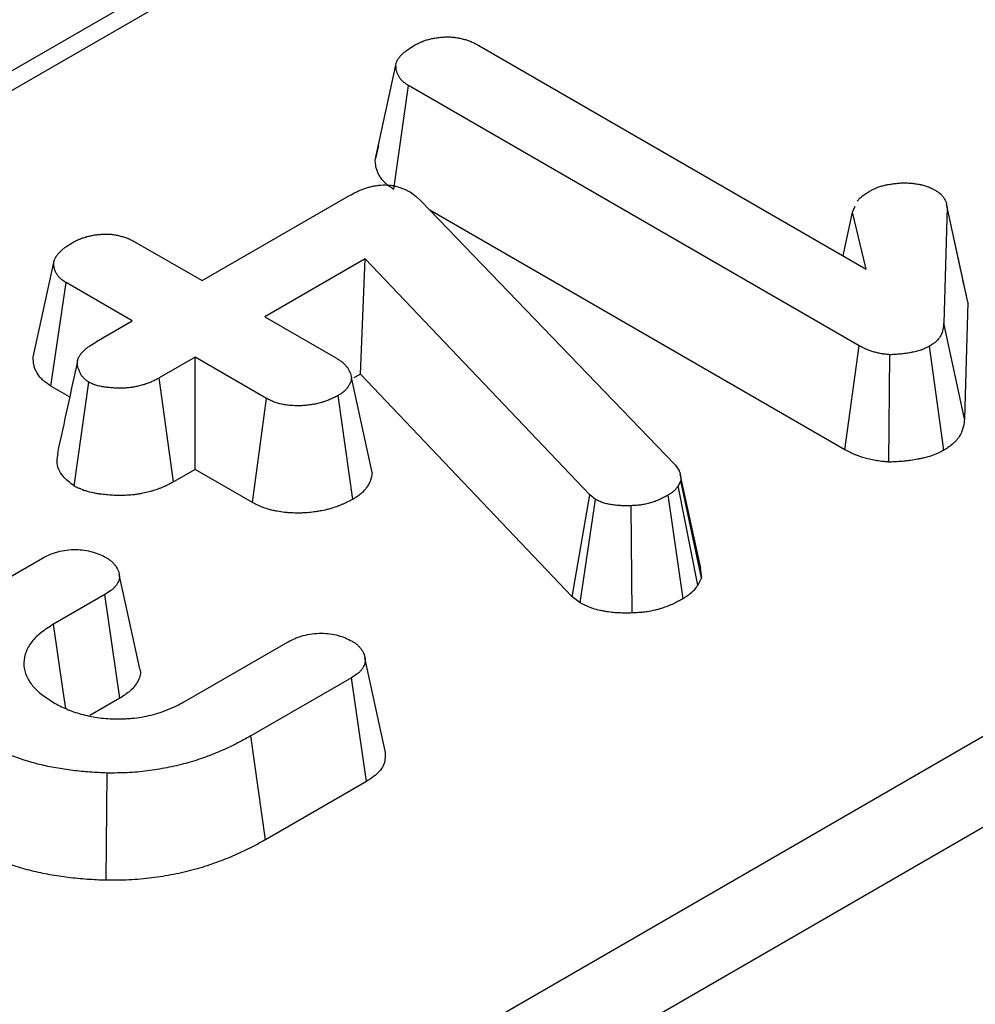
# Model space of a CAD drawing. Units: millimetres. Extents: x 8 to 460, y -29 to 291.
# Drawn here: x 330 to 336, y 110 to 116 of the extents above; entities that cross this region are included whole.
import ezdxf

# ---------------------------------------------------------------- set-up
doc = ezdxf.new("R2010")
doc.units = ezdxf.units.MM

msp = doc.modelspace()

# ---------------------------------------------------------------- linework, layer by layer
at = {"color": 7, "linetype": 'Continuous', "lineweight": 25}
for p, q in [((299.74173, 90.828864), (414.424565, 157.033855)), ((414.65937, 156.649846), (299.976535, 90.444855)), ((339.850727, 120.978992), (328.146991, 114.222568)), ((340.079058, 120.998095), (328.251966, 114.17046)), ((333.047339, 115.658293), (335.25767, 114.382296)), ((332.457318, 115.004127), (332.575163, 115.545884)), ((332.562619, 114.838096), (332.647949, 115.429167)), ((335.218477, 113.945232), (332.647949, 115.429167)), ((332.475553, 115.088262), (332.459143, 115.012977)), ((331.469686, 114.316575), (332.310769, 114.802122)), ((332.656036, 114.822592), (332.691496, 114.797094)), ((332.691496, 114.797094), (332.719491, 114.770159)), ((332.719491, 114.770159), (334.165257, 113.269704)), ((335.136639, 113.352146), (332.768614, 114.719178)), ((335.180529, 114.70767), (335.194358, 114.741666)), ((335.71927, 114.735682), (335.700607, 114.074161)), ((335.784299, 114.437799), (335.715973, 114.753702)), ((335.83691, 114.193927), (335.71927, 114.735682)), ((335.126631, 114.457943), (335.180529, 114.70767)), ((335.25767, 114.382296), (335.180529, 114.70767)), ((331.091448, 114.534927), (331.469686, 114.316575)), ((332.400352, 114.440116), (331.828018, 114.109715)), ((332.372707, 113.783827), (332.400352, 114.440116)), ((333.680639, 113.094089), (332.400352, 114.440116)), ((330.505846, 113.880875), (330.623627, 114.420723)), ((330.606797, 113.714691), (330.693302, 114.305083)), ((331.071541, 114.08673), (330.693302, 114.305083)), ((335.83691, 114.193927), (335.818106, 113.527395)), ((331.828018, 114.109715), (332.236117, 113.874124)), ((330.866869, 113.968576), (331.071541, 114.08673)), ((335.818106, 113.527395), (335.700607, 114.074161)), ((335.136639, 113.352146), (335.218477, 113.945232)), ((335.701307, 113.349309), (335.618489, 113.942)), ((331.429872, 113.87987), (331.2252, 113.761716)), ((331.837971, 113.644279), (331.429872, 113.87987)), ((331.429872, 113.23954), (331.429872, 113.87987)), ((335.387818, 113.28119), (335.393288, 113.893876)), ((331.306976, 113.168594), (331.2252, 113.761716)), ((332.439517, 113.221897), (332.321345, 113.764589)), ((332.372707, 113.783827), (332.334591, 113.761823)), ((333.581541, 112.512923), (332.372707, 113.783827)), ((330.714109, 113.652741), (330.606797, 113.714691)), ((330.740659, 113.144385), (330.823944, 113.736935)), ((331.75701, 113.050687), (331.837971, 113.644279)), ((332.328827, 113.068854), (332.246071, 113.661518)), ((331.429872, 113.23954), (331.306976, 113.168594)), ((331.75701, 113.050687), (331.429872, 113.23954)), ((334.3141, 112.67648), (334.197443, 113.212445)), ((334.200717, 113.174534), (334.185787, 113.146522)), ((334.296832, 112.579751), (334.185787, 113.146522)), ((334.318494, 112.620394), (334.200717, 113.174534)), ((333.581541, 112.512923), (333.680639, 113.094089)), ((333.713611, 113.06859), (333.680639, 113.094089)), ((334.213449, 112.501983), (334.129175, 113.09373)), ((333.627039, 112.477736), (333.713611, 113.06859)), ((333.923391, 112.420521), (333.91766, 113.032677)), ((330.270272, 112.566883), (330.55955, 112.733879)), ((334.311405, 112.676364), (334.318494, 112.620394)), ((334.318494, 112.620394), (334.296832, 112.579751)), ((330.915393, 112.525582), (330.622383, 112.356431)), ((331.000293, 111.934264), (330.915393, 112.525582)), ((333.627039, 112.477736), (333.581541, 112.512923)), ((331.376993, 111.918649), (331.960525, 112.255515)), ((332.321967, 112.050451), (331.748388, 111.719331)), ((332.407288, 111.459375), (332.321967, 112.050451)), ((331.000293, 111.934264), (330.828637, 111.835169)), ((331.830549, 111.126431), (331.748388, 111.719331)), ((330.923004, 110.895224), (330.927213, 111.507443)), ((332.407288, 111.459375), (331.830549, 111.126431))]:
    msp.add_line(p, q, dxfattribs=at)
at = {"color": 7, "linetype": 'Continuous', "lineweight": 25, "flags": 128}
for points in [[(331.113996, 112.101708), (331.055426, 112.37104), (330.996857, 112.640375)], [(330.691559, 111.875938), (330.67736, 111.974552), (330.622383, 112.356431)], [(332.515865, 111.625347), (332.457299, 111.89465), (332.398733, 112.163955)]]:
    msp.add_lwpolyline(points, dxfattribs=at)
at = {"color": 7, "linetype": 'Continuous', "lineweight": 25}
for points, knots in [([(332.684031, 115.661166), (332.69037, 115.664467), (332.696709, 115.667767), (332.706448, 115.67254), (332.709733, 115.674102), (332.714747, 115.676377), (332.716432, 115.677124), (332.719837, 115.678593), (332.721557, 115.679314), (332.730248, 115.682848), (332.737495, 115.685446), (332.748685, 115.68903), (332.752468, 115.690173), (332.760122, 115.692358), (332.763992, 115.693402), (332.775708, 115.696387), (332.783665, 115.698176), (332.795792, 115.700504), (332.799866, 115.70122), (332.808072, 115.702525), (332.812205, 115.703113), (332.82468, 115.704683), (332.833098, 115.705475), (332.845816, 115.706314), (332.850072, 115.706536), (332.85647, 115.706784), (332.858606, 115.706854), (332.86288, 115.706963), (332.865019, 115.707003), (332.875714, 115.707121), (332.884271, 115.706959), (332.896978, 115.706197), (332.901192, 115.705856), (332.907464, 115.7052), (332.909547, 115.704956), (332.913695, 115.704424), (332.915761, 115.704134), (332.926049, 115.702583), (332.934147, 115.701006), (332.946105, 115.698315), (332.950059, 115.697363), (332.957904, 115.69538), (332.961796, 115.694349), (332.973344, 115.691123), (332.980874, 115.688794), (332.991787, 115.684975), (332.995362, 115.683647), (333.000611, 115.681566), (333.002342, 115.680858), (333.005766, 115.679411), (333.00746, 115.678674), (333.01585, 115.674923), (333.022303, 115.671719), (333.03495, 115.665107), (333.041144, 115.6617), (333.047339, 115.658293)], [0, 0, 0, 0, 0.0625, 0.0625, 0.09375, 0.09375, 0.109375, 0.109375, 0.125, 0.125, 0.1875, 0.1875, 0.21875, 0.21875, 0.25, 0.25, 0.3125, 0.3125, 0.34375, 0.34375, 0.375, 0.375, 0.4375, 0.4375, 0.46875, 0.46875, 0.484375, 0.484375, 0.5, 0.5, 0.5625, 0.5625, 0.59375, 0.59375, 0.609375, 0.609375, 0.625, 0.625, 0.6875, 0.6875, 0.71875, 0.71875, 0.75, 0.75, 0.8125, 0.8125, 0.84375, 0.84375, 0.859375, 0.859375, 0.875, 0.875, 0.9375, 0.9375, 1, 1, 1, 1]), ([(332.575163, 115.545884), (332.576313, 115.551462), (332.577463, 115.55704), (332.57993, 115.565299), (332.580877, 115.568034), (332.582574, 115.572096), (332.583187, 115.573443), (332.584518, 115.576122), (332.585234, 115.577454), (332.589046, 115.584076), (332.592842, 115.589251), (332.599279, 115.596815), (332.601548, 115.599304), (332.606271, 115.604213), (332.608724, 115.606634), (332.616333, 115.613796), (332.621741, 115.61844), (332.630273, 115.625222), (332.633187, 115.627453), (332.639141, 115.631855), (332.642182, 115.634027), (332.657644, 115.644762), (332.670838, 115.652964), (332.684031, 115.661166)], [0, 0, 0, 0, 0.125, 0.125, 0.1875, 0.1875, 0.21875, 0.21875, 0.25, 0.25, 0.375, 0.375, 0.4375, 0.4375, 0.5, 0.5, 0.625, 0.625, 0.6875, 0.6875, 0.75, 0.75, 1, 1, 1, 1]), ([(332.647949, 115.429167), (332.641774, 115.433131), (332.6356, 115.437096), (332.626871, 115.443252), (332.62405, 115.445339), (332.62002, 115.448547), (332.618709, 115.449629), (332.616166, 115.451824), (332.614935, 115.452937), (332.608977, 115.458579), (332.604835, 115.463329), (332.59933, 115.470657), (332.597613, 115.473134), (332.594377, 115.478129), (332.592854, 115.480646), (332.588558, 115.488238), (332.586066, 115.493356), (332.582962, 115.501104), (332.582033, 115.503698), (332.580398, 115.508906), (332.579696, 115.51152), (332.577904, 115.519389), (332.577113, 115.524668), (332.575936, 115.53526), (332.575549, 115.540572), (332.575163, 115.545884)], [0, 0, 0, 0, 0.125, 0.125, 0.1875, 0.1875, 0.21875, 0.21875, 0.25, 0.25, 0.375, 0.375, 0.4375, 0.4375, 0.5, 0.5, 0.625, 0.625, 0.6875, 0.6875, 0.75, 0.75, 0.875, 0.875, 1, 1, 1, 1]), ([(332.562619, 114.838096), (332.561923, 114.838543), (332.561227, 114.83899), (332.560531, 114.839437), (332.554355, 114.843402), (332.546948, 114.848122), (332.534754, 114.856722), (332.530514, 114.859845), (332.524056, 114.864984), (332.521888, 114.866773), (332.517557, 114.870512), (332.5154, 114.872462), (332.50528, 114.882045), (332.498766, 114.889603), (332.490593, 114.900482), (332.488137, 114.904035), (332.483648, 114.910963), (332.481626, 114.914309), (332.475802, 114.924599), (332.472364, 114.931644), (332.468022, 114.942481), (332.466711, 114.946138), (332.464387, 114.953539), (332.463375, 114.957316), (332.460901, 114.96818), (332.459914, 114.974963), (332.458515, 114.987553), (332.458102, 114.993363), (332.457715, 114.998675), (332.457583, 115.000492), (332.457451, 115.00231), (332.457318, 115.004127)], [-0.01408926, -0.01408926, -0.01408926, -0.01408926, 0, 0, 0, 0.125, 0.125, 0.1875, 0.1875, 0.21875, 0.21875, 0.25, 0.25, 0.375, 0.375, 0.4375, 0.4375, 0.5, 0.5, 0.625, 0.625, 0.6875, 0.6875, 0.75, 0.75, 0.875, 0.875, 1, 1, 1, 1.04275436, 1.04275436, 1.04275436, 1.04275436]), ([(332.310769, 114.802122), (332.322767, 114.808695), (332.334765, 114.815269), (332.350472, 114.822991), (332.353649, 114.824511), (332.360092, 114.827489), (332.363358, 114.828947), (332.373289, 114.833222), (332.380084, 114.835943), (332.39051, 114.839823), (332.394025, 114.841082), (332.401128, 114.843532), (332.404716, 114.844723), (332.415586, 114.848185), (332.422978, 114.850341), (332.434305, 114.853252), (332.43812, 114.854168), (332.445835, 114.855878), (332.449734, 114.85667), (332.461555, 114.858843), (332.469592, 114.860021), (332.494006, 114.862647), (332.510725, 114.863189), (332.531314, 114.862034), (332.535415, 114.86171), (332.543561, 114.860876), (332.547607, 114.860367), (332.559635, 114.858582), (332.567507, 114.857048), (332.582811, 114.853384), (332.590241, 114.851255), (332.601012, 114.84769), (332.604541, 114.84644), (332.611467, 114.84383), (332.614864, 114.842469), (332.624852, 114.838239), (332.631247, 114.835226), (332.643774, 114.829006), (332.649905, 114.825799), (332.656036, 114.822592)], [0, 0, 0, 0, 0.125, 0.125, 0.15625, 0.15625, 0.1875, 0.1875, 0.25, 0.25, 0.28125, 0.28125, 0.3125, 0.3125, 0.375, 0.375, 0.40625, 0.40625, 0.4375, 0.4375, 0.5, 0.5, 0.625, 0.625, 0.65625, 0.65625, 0.6875, 0.6875, 0.75, 0.75, 0.8125, 0.8125, 0.84375, 0.84375, 0.875, 0.875, 0.9375, 0.9375, 1, 1, 1, 1]), ([(335.20558, 114.769255), (335.206921, 114.770872), (335.208296, 114.772479), (335.214241, 114.779229), (335.219125, 114.784268), (335.227046, 114.791589), (335.229786, 114.793989), (335.235478, 114.7987), (335.238434, 114.801008), (335.247606, 114.807797), (335.254112, 114.812152), (335.267515, 114.82069), (335.274412, 114.824873), (335.281309, 114.829057)], [0.461286496, 0.461286496, 0.461286496, 0.461286496, 0.5, 0.5, 0.625, 0.625, 0.6875, 0.6875, 0.75, 0.75, 0.875, 0.875, 1, 1, 1, 1]), ([(335.281309, 114.829057), (335.287563, 114.832274), (335.293816, 114.835492), (335.303435, 114.840136), (335.306681, 114.841654), (335.31164, 114.843861), (335.313308, 114.844586), (335.316678, 114.846008), (335.318382, 114.846706), (335.32699, 114.850121), (335.334165, 114.852626), (335.348948, 114.857182), (335.356556, 114.859233), (335.372064, 114.862887), (335.379969, 114.864493), (335.391979, 114.866599), (335.396008, 114.86725), (335.404105, 114.868457), (335.408173, 114.869012), (335.420422, 114.870547), (335.428646, 114.8714), (335.445153, 114.872939), (335.453436, 114.873623), (335.461719, 114.874307)], [0, 0, 0, 0, 0.125, 0.125, 0.1875, 0.1875, 0.21875, 0.21875, 0.25, 0.25, 0.375, 0.375, 0.5, 0.5, 0.625, 0.625, 0.6875, 0.6875, 0.75, 0.75, 0.875, 0.875, 1, 1, 1, 1]), ([(335.461719, 114.874307), (335.470447, 114.874265), (335.479175, 114.874223), (335.496556, 114.873822), (335.505209, 114.873463), (335.515933, 114.872619), (335.518074, 114.87243), (335.522344, 114.872009), (335.524474, 114.871779), (335.530847, 114.871029), (335.535074, 114.870452), (335.547682, 114.868517), (335.55599, 114.866954), (335.566223, 114.864754), (335.568262, 114.864302), (335.572324, 114.863374), (335.574346, 114.862897), (335.58038, 114.861427), (335.584359, 114.860394), (335.59612, 114.857111), (335.603726, 114.854678), (335.612781, 114.851254), (335.614568, 114.85055), (335.618103, 114.849108), (335.61985, 114.848369), (335.62504, 114.84611), (335.628429, 114.844545), (335.638459, 114.839734), (335.64496, 114.836371), (335.651461, 114.833007)], [0, 0, 0, 0, 0.125, 0.125, 0.25, 0.25, 0.28125, 0.28125, 0.3125, 0.3125, 0.375, 0.375, 0.5, 0.5, 0.53125, 0.53125, 0.5625, 0.5625, 0.625, 0.625, 0.75, 0.75, 0.78125, 0.78125, 0.8125, 0.8125, 0.875, 0.875, 1, 1, 1, 1]), ([(335.651461, 114.833007), (335.656634, 114.82966), (335.661808, 114.826312), (335.669233, 114.821151), (335.671653, 114.819407), (335.675156, 114.816739), (335.676303, 114.815841), (335.678547, 114.814024), (335.679645, 114.813105), (335.684997, 114.808456), (335.688857, 114.804563), (335.695797, 114.796539), (335.698878, 114.792408), (335.70432, 114.784009), (335.70668, 114.779737), (335.709701, 114.773253), (335.710621, 114.771079), (335.712292, 114.766712), (335.713041, 114.764519), (335.71505, 114.757918), (335.716079, 114.753488), (335.717829, 114.7446), (335.71855, 114.740141), (335.71927, 114.735682)], [0, 0, 0, 0, 0.125, 0.125, 0.1875, 0.1875, 0.21875, 0.21875, 0.25, 0.25, 0.375, 0.375, 0.5, 0.5, 0.625, 0.625, 0.6875, 0.6875, 0.75, 0.75, 0.875, 0.875, 1, 1, 1, 1]), ([(330.733117, 114.534927), (330.739255, 114.538279), (330.745393, 114.541631), (330.75486, 114.546458), (330.758058, 114.548034), (330.762953, 114.550322), (330.764601, 114.551073), (330.767935, 114.552544), (330.769621, 114.553265), (330.778156, 114.556787), (330.785317, 114.559347), (330.796377, 114.562892), (330.800117, 114.564025), (330.805783, 114.565663), (330.807682, 114.566198), (330.811493, 114.567251), (330.813407, 114.567768), (330.823007, 114.570306), (330.830801, 114.572182), (330.842679, 114.574651), (330.846669, 114.575417), (330.854715, 114.576817), (330.858771, 114.577448), (330.871031, 114.579138), (330.879322, 114.579998), (330.891869, 114.580965), (330.89607, 114.581233), (330.902389, 114.581562), (330.904499, 114.581661), (330.908722, 114.581833), (330.910836, 114.581906), (330.921409, 114.582201), (330.929878, 114.582203), (330.942462, 114.581665), (330.946637, 114.581395), (330.952853, 114.580831), (330.954917, 114.580616), (330.959029, 114.580135), (330.961076, 114.579869), (330.971276, 114.578425), (330.979307, 114.576901), (330.991166, 114.574277), (330.995087, 114.573346), (331.002867, 114.571407), (331.006726, 114.5704), (331.018179, 114.567249), (331.025646, 114.564975), (331.036465, 114.561236), (331.040008, 114.559935), (331.04521, 114.557893), (331.046925, 114.557197), (331.050317, 114.555775), (331.051995, 114.55505), (331.060302, 114.551357), (331.066688, 114.548196), (331.079198, 114.541665), (331.085323, 114.538296), (331.091448, 114.534927)], [0, 0, 0, 0, 0.0625, 0.0625, 0.09375, 0.09375, 0.109375, 0.109375, 0.125, 0.125, 0.1875, 0.1875, 0.21875, 0.21875, 0.234375, 0.234375, 0.25, 0.25, 0.3125, 0.3125, 0.34375, 0.34375, 0.375, 0.375, 0.4375, 0.4375, 0.46875, 0.46875, 0.484375, 0.484375, 0.5, 0.5, 0.5625, 0.5625, 0.59375, 0.59375, 0.609375, 0.609375, 0.625, 0.625, 0.6875, 0.6875, 0.71875, 0.71875, 0.75, 0.75, 0.8125, 0.8125, 0.84375, 0.84375, 0.859375, 0.859375, 0.875, 0.875, 0.9375, 0.9375, 1, 1, 1, 1]), ([(330.623627, 114.420723), (330.625138, 114.426224), (330.626649, 114.431726), (330.629553, 114.439872), (330.630628, 114.44257), (330.632479, 114.446576), (330.633136, 114.447906), (330.634543, 114.450548), (330.635292, 114.451862), (330.639242, 114.458394), (330.643065, 114.463502), (330.649429, 114.471003), (330.651655, 114.473477), (330.655106, 114.47715), (330.656274, 114.478368), (330.658647, 114.480791), (330.659851, 114.481996), (330.665965, 114.487985), (330.671149, 114.492666), (330.679398, 114.499482), (330.682226, 114.50172), (330.686591, 114.505021), (330.688066, 114.506112), (330.691057, 114.508276), (330.692572, 114.509348), (330.700235, 114.514671), (330.706644, 114.5188), (330.719741, 114.526928), (330.726429, 114.530928), (330.733117, 114.534927)], [0, 0, 0, 0, 0.125, 0.125, 0.1875, 0.1875, 0.21875, 0.21875, 0.25, 0.25, 0.375, 0.375, 0.4375, 0.4375, 0.46875, 0.46875, 0.5, 0.5, 0.625, 0.625, 0.6875, 0.6875, 0.71875, 0.71875, 0.75, 0.75, 0.875, 0.875, 1, 1, 1, 1]), ([(335.832505, 114.218262), (335.81911, 114.278584), (335.804107, 114.346143), (335.786216, 114.428929), (335.784299, 114.437799)], [0, 0, 0, 0, 0.89286329, 1, 1, 1, 1]), ([(330.693302, 114.305083), (330.687413, 114.309086), (330.681524, 114.31309), (330.673126, 114.319268), (330.670399, 114.321356), (330.666473, 114.324554), (330.665191, 114.32563), (330.662691, 114.327808), (330.661474, 114.32891), (330.655553, 114.334484), (330.65134, 114.339142), (330.645751, 114.34633), (330.64401, 114.34876), (330.640761, 114.35367), (330.639254, 114.356149), (330.635072, 114.363647), (330.632742, 114.368725), (330.629919, 114.376416), (330.629089, 114.378992), (330.627652, 114.384161), (330.627047, 114.386754), (330.625534, 114.394549), (330.624917, 114.39977), (330.624076, 114.410235), (330.623851, 114.415479), (330.623627, 114.420723)], [0, 0, 0, 0, 0.125, 0.125, 0.1875, 0.1875, 0.21875, 0.21875, 0.25, 0.25, 0.375, 0.375, 0.4375, 0.4375, 0.5, 0.5, 0.625, 0.625, 0.6875, 0.6875, 0.75, 0.75, 0.875, 0.875, 1, 1, 1, 1]), ([(335.700607, 114.074161), (335.69947, 114.062157), (335.698333, 114.050152), (335.693232, 114.02632), (335.689255, 114.01449), (335.680077, 113.997188), (335.676482, 113.991495), (335.670145, 113.983226), (335.667875, 113.980514), (335.664217, 113.976534), (335.662955, 113.975222), (335.660344, 113.97263), (335.658994, 113.971351), (335.652022, 113.96504), (335.645738, 113.960267), (335.632467, 113.950996), (335.625478, 113.946498), (335.618489, 113.942)], [0, 0, 0, 0, 0.25, 0.25, 0.5, 0.5, 0.625, 0.625, 0.6875, 0.6875, 0.71875, 0.71875, 0.75, 0.75, 0.875, 0.875, 1, 1, 1, 1]), ([(330.823944, 113.736935), (330.820897, 113.738991), (330.81785, 113.741047), (330.81189, 113.745213), (330.808977, 113.747322), (330.804807, 113.750568), (330.803451, 113.751663), (330.801479, 113.753332), (330.800832, 113.753892), (330.799561, 113.755022), (330.798936, 113.755591), (330.795867, 113.758458), (330.793583, 113.760818), (330.789335, 113.765637), (330.787369, 113.768098), (330.783727, 113.773087), (330.782052, 113.775615), (330.77741, 113.783263), (330.774818, 113.78845), (330.771346, 113.796294), (330.770258, 113.798919), (330.768164, 113.804178), (330.767158, 113.806812), (330.76431, 113.814734), (330.762639, 113.82004), (330.760005, 113.830734), (330.759035, 113.836131), (330.75811, 113.846964), (330.758161, 113.852392), (330.759281, 113.860462), (330.759828, 113.863141), (330.761314, 113.868459), (330.762252, 113.871099), (330.765573, 113.878958), (330.768462, 113.884117), (330.773499, 113.891718), (330.775295, 113.894229), (330.778125, 113.897959), (330.779092, 113.899197), (330.781064, 113.901659), (330.782071, 113.902885), (330.787209, 113.908978), (330.791649, 113.913748), (330.801191, 113.92304), (330.806292, 113.927562), (330.814443, 113.934128), (330.817244, 113.936279), (330.822994, 113.940517), (330.825942, 113.942604), (330.840969, 113.952909), (330.853919, 113.960742), (330.866869, 113.968576)], [0, 0, 0, 0, 0.03125, 0.03125, 0.0625, 0.0625, 0.078125, 0.078125, 0.0859375, 0.0859375, 0.09375, 0.09375, 0.125, 0.125, 0.15625, 0.15625, 0.1875, 0.1875, 0.25, 0.25, 0.28125, 0.28125, 0.3125, 0.3125, 0.375, 0.375, 0.4375, 0.4375, 0.5, 0.5, 0.53125, 0.53125, 0.5625, 0.5625, 0.625, 0.625, 0.65625, 0.65625, 0.671875, 0.671875, 0.6875, 0.6875, 0.75, 0.75, 0.8125, 0.8125, 0.84375, 0.84375, 0.875, 0.875, 1, 1, 1, 1]), ([(335.393288, 113.893876), (335.385064, 113.894699), (335.37684, 113.895523), (335.364597, 113.896958), (335.360532, 113.89747), (335.354468, 113.898313), (335.352453, 113.898607), (335.348435, 113.899223), (335.346434, 113.899546), (335.336462, 113.901243), (335.328606, 113.902857), (335.317028, 113.905596), (335.313203, 113.906562), (335.305626, 113.908588), (335.301874, 113.909649), (335.290736, 113.912959), (335.283469, 113.91534), (335.272889, 113.919186), (335.269415, 113.920514), (335.264296, 113.922576), (335.262604, 113.923275), (335.259253, 113.924697), (335.257593, 113.92542), (335.249375, 113.929094), (335.243047, 113.932213), (335.230639, 113.938632), (335.224558, 113.941932), (335.218477, 113.945232)], [0, 0, 0, 0, 0.125, 0.125, 0.1875, 0.1875, 0.21875, 0.21875, 0.25, 0.25, 0.375, 0.375, 0.4375, 0.4375, 0.5, 0.5, 0.625, 0.625, 0.6875, 0.6875, 0.71875, 0.71875, 0.75, 0.75, 0.875, 0.875, 1, 1, 1, 1]), ([(335.618489, 113.942), (335.610765, 113.938087), (335.603042, 113.934174), (335.59105, 113.928658), (335.586985, 113.926878), (335.580735, 113.924341), (335.578626, 113.923517), (335.57435, 113.921921), (335.572181, 113.921149), (335.561206, 113.917411), (335.551996, 113.914808), (335.537836, 113.911309), (335.533058, 113.91021), (335.525844, 113.908642), (335.523431, 113.908132), (335.518594, 113.907137), (335.516169, 113.906652), (335.504015, 113.904291), (335.494195, 113.90261), (335.479332, 113.900452), (335.474356, 113.899794), (335.464361, 113.898607), (335.459342, 113.898081), (335.444231, 113.896683), (335.434085, 113.895983), (335.413722, 113.894814), (335.403505, 113.894345), (335.393288, 113.893876)], [0, 0, 0, 0, 0.125, 0.125, 0.1875, 0.1875, 0.21875, 0.21875, 0.25, 0.25, 0.375, 0.375, 0.4375, 0.4375, 0.46875, 0.46875, 0.5, 0.5, 0.625, 0.625, 0.6875, 0.6875, 0.75, 0.75, 0.875, 0.875, 1, 1, 1, 1]), ([(330.606797, 113.714691), (330.605764, 113.715393), (330.604732, 113.716095), (330.603699, 113.716797), (330.597809, 113.720801), (330.590922, 113.725456), (330.579709, 113.733706), (330.575828, 113.736669), (330.569916, 113.741483), (330.56793, 113.743149), (330.563956, 113.746612), (330.561974, 113.748406), (330.55251, 113.757315), (330.545999, 113.764546), (330.537557, 113.775403), (330.534964, 113.779025), (330.53018, 113.786257), (330.527988, 113.789863), (330.521916, 113.800752), (330.518561, 113.808074), (330.514514, 113.819095), (330.51333, 113.822776), (330.511281, 113.830144), (330.510416, 113.83386), (330.508334, 113.844589), (330.507571, 113.851284), (330.506572, 113.863708), (330.506336, 113.86944), (330.506111, 113.874685), (330.506023, 113.876748), (330.505935, 113.878811), (330.505846, 113.880875)], [-0.02191692, -0.02191692, -0.02191692, -0.02191692, 0, 0, 0, 0.125, 0.125, 0.1875, 0.1875, 0.21875, 0.21875, 0.25, 0.25, 0.375, 0.375, 0.4375, 0.4375, 0.5, 0.5, 0.625, 0.625, 0.6875, 0.6875, 0.75, 0.75, 0.875, 0.875, 1, 1, 1, 1.04917788, 1.04917788, 1.04917788, 1.04917788]), ([(332.236117, 113.874124), (332.242096, 113.870341), (332.248075, 113.866558), (332.256696, 113.860736), (332.259512, 113.85877), (332.263606, 113.855767), (332.264949, 113.854756), (332.267584, 113.852714), (332.268876, 113.851682), (332.275195, 113.846461), (332.279808, 113.842099), (332.286171, 113.835362), (332.288199, 113.833084), (332.291114, 113.82963), (332.292065, 113.828473), (332.293926, 113.826147), (332.294838, 113.824979), (332.299296, 113.819114), (332.302545, 113.814347), (332.306833, 113.807094), (332.308165, 113.80466), (332.310003, 113.800984), (332.310589, 113.799755), (332.311705, 113.797289), (332.312234, 113.796053), (332.314745, 113.789851), (332.316323, 113.784832), (332.319049, 113.774739), (332.320197, 113.769664), (332.321345, 113.764589)], [0, 0, 0, 0, 0.125, 0.125, 0.1875, 0.1875, 0.21875, 0.21875, 0.25, 0.25, 0.375, 0.375, 0.4375, 0.4375, 0.46875, 0.46875, 0.5, 0.5, 0.625, 0.625, 0.6875, 0.6875, 0.71875, 0.71875, 0.75, 0.75, 0.875, 0.875, 1, 1, 1, 1]), ([(330.759655, 113.862058), (330.740328, 113.773266), (330.701675, 113.595681), (330.663315, 113.419113), (330.644135, 113.330828)], [0, 0, 0, 0, 0.4999933, 1, 1, 1, 1]), ([(331.2252, 113.761716), (331.218432, 113.758054), (331.211665, 113.754392), (331.1979, 113.747245), (331.190903, 113.743761), (331.180063, 113.738799), (331.176392, 113.737189), (331.168907, 113.734081), (331.165092, 113.732582), (331.153456, 113.728245), (331.145442, 113.725566), (331.133138, 113.72183), (331.128989, 113.720632), (331.120614, 113.718326), (331.116389, 113.717216), (331.103614, 113.714021), (331.094962, 113.712079), (331.081787, 113.70956), (331.077362, 113.708786), (331.070677, 113.707737), (331.068441, 113.707406), (331.063952, 113.706785), (331.061699, 113.706494), (331.050397, 113.705144), (331.041232, 113.704393), (331.022787, 113.703421), (331.013508, 113.7032), (330.999603, 113.703167), (330.994971, 113.703206), (330.985719, 113.703379), (330.981098, 113.703514), (330.96726, 113.704064), (330.958065, 113.704625), (330.944346, 113.705755), (330.939785, 113.70618), (330.930694, 113.707132), (330.926164, 113.707661), (330.917146, 113.708834), (330.912658, 113.709478), (330.90373, 113.710893), (330.899291, 113.711663), (330.886065, 113.714182), (330.87738, 113.716141), (330.864927, 113.719673), (330.860872, 113.720949), (330.855961, 113.722686), (330.854987, 113.723041), (330.853054, 113.723763), (330.852095, 113.724131), (330.849239, 113.725253), (330.847362, 113.726025), (330.841796, 113.7284), (330.838173, 113.730061), (330.831015, 113.733459), (330.827479, 113.735197), (330.823944, 113.736935)], [0, 0, 0, 0, 0.0625, 0.0625, 0.125, 0.125, 0.15625, 0.15625, 0.1875, 0.1875, 0.25, 0.25, 0.28125, 0.28125, 0.3125, 0.3125, 0.375, 0.375, 0.40625, 0.40625, 0.421875, 0.421875, 0.4375, 0.4375, 0.5, 0.5, 0.5625, 0.5625, 0.59375, 0.59375, 0.625, 0.625, 0.6875, 0.6875, 0.71875, 0.71875, 0.75, 0.75, 0.78125, 0.78125, 0.8125, 0.8125, 0.875, 0.875, 0.90625, 0.90625, 0.9140625, 0.9140625, 0.921875, 0.921875, 0.9375, 0.9375, 0.96875, 0.96875, 1, 1, 1, 1]), ([(332.321345, 113.764589), (332.320675, 113.759818), (332.320004, 113.755046), (332.318203, 113.745555), (332.317072, 113.740835), (332.315083, 113.734997), (332.314656, 113.733833), (332.313743, 113.731511), (332.313258, 113.730354), (332.31172, 113.726892), (332.310586, 113.724598), (332.306891, 113.717759), (332.304038, 113.713258), (332.300105, 113.707713), (332.2993, 113.706608), (332.297654, 113.704408), (332.296811, 113.703312), (332.294222, 113.700044), (332.292414, 113.697889), (332.286705, 113.691518), (332.282521, 113.6874), (332.2732, 113.679555), (332.268061, 113.67583), (332.257305, 113.668575), (332.251688, 113.665046), (332.246071, 113.661518)], [0, 0, 0, 0, 0.125, 0.125, 0.25, 0.25, 0.28125, 0.28125, 0.3125, 0.3125, 0.375, 0.375, 0.5, 0.5, 0.53125, 0.53125, 0.5625, 0.5625, 0.625, 0.625, 0.75, 0.75, 0.875, 0.875, 1, 1, 1, 1]), ([(332.246071, 113.661518), (332.239011, 113.657855), (332.231952, 113.654192), (332.217615, 113.647017), (332.210338, 113.643506), (332.199096, 113.638467), (332.195293, 113.636826), (332.187562, 113.633636), (332.183636, 113.632087), (332.171683, 113.627597), (332.163479, 113.624813), (332.150835, 113.621032), (332.146563, 113.619839), (332.137913, 113.617591), (332.133536, 113.616535), (332.12027, 113.613555), (332.111249, 113.611817), (332.099837, 113.609896), (332.097548, 113.609524), (332.092957, 113.608804), (332.090657, 113.608456), (332.083739, 113.607448), (332.079106, 113.606823), (332.065155, 113.60512), (332.055783, 113.604208), (332.041647, 113.60327), (332.036923, 113.603029), (332.027454, 113.602703), (332.02271, 113.602617), (332.00847, 113.602576), (331.998964, 113.602837), (331.98476, 113.603608), (331.980035, 113.603928), (331.970616, 113.604688), (331.965922, 113.60513), (331.951917, 113.606664), (331.94268, 113.607963), (331.929084, 113.610422), (331.924594, 113.611328), (331.915723, 113.613316), (331.911343, 113.614398), (331.898413, 113.617899), (331.890073, 113.620574), (331.88015, 113.624323), (331.878191, 113.625094), (331.874322, 113.626672), (331.872411, 113.62748), (331.866741, 113.629952), (331.863042, 113.631663), (331.85211, 113.636924), (331.845041, 113.640602), (331.837971, 113.644279)], [0, 0, 0, 0, 0.0625, 0.0625, 0.125, 0.125, 0.15625, 0.15625, 0.1875, 0.1875, 0.25, 0.25, 0.28125, 0.28125, 0.3125, 0.3125, 0.375, 0.375, 0.390625, 0.390625, 0.40625, 0.40625, 0.4375, 0.4375, 0.5, 0.5, 0.53125, 0.53125, 0.5625, 0.5625, 0.625, 0.625, 0.65625, 0.65625, 0.6875, 0.6875, 0.75, 0.75, 0.78125, 0.78125, 0.8125, 0.8125, 0.875, 0.875, 0.890625, 0.890625, 0.90625, 0.90625, 0.9375, 0.9375, 1, 1, 1, 1]), ([(335.818106, 113.527395), (335.818065, 113.526962), (335.818024, 113.526529), (335.817983, 113.526096), (335.816846, 113.514095), (335.815654, 113.50054), (335.80924, 113.470569), (335.804068, 113.45481), (335.791268, 113.430681), (335.786115, 113.422462), (335.776581, 113.41002), (335.773101, 113.405855), (335.767359, 113.399609), (335.765358, 113.397527), (335.761171, 113.39337), (335.758964, 113.391278), (335.74767, 113.381056), (335.738382, 113.374096), (335.72105, 113.361988), (335.712987, 113.356827), (335.705997, 113.352328), (335.704434, 113.351322), (335.70287, 113.350316), (335.701307, 113.349309)], [-0.00901794, -0.00901794, -0.00901794, -0.00901794, 0, 0, 0, 0.25, 0.25, 0.5, 0.5, 0.625, 0.625, 0.6875, 0.6875, 0.71875, 0.71875, 0.75, 0.75, 0.875, 0.875, 1, 1, 1, 1.02796145, 1.02796145, 1.02796145, 1.02796145]), ([(330.740659, 113.144385), (330.717448, 113.16229), (330.663352, 113.204019), (330.635618, 113.272021), (330.645284, 113.316027), (330.648485, 113.330603)], [0, 0, 0, 0, 0.33448571, 0.77956912, 1, 1, 1, 1]), ([(335.387818, 113.28119), (335.382947, 113.281677), (335.378076, 113.282165), (335.373205, 113.282653), (335.36498, 113.283476), (335.355651, 113.2844), (335.340096, 113.286224), (335.334651, 113.286907), (335.326116, 113.288093), (335.32321, 113.288516), (335.31728, 113.289426), (335.31423, 113.289918), (335.299068, 113.292499), (335.287447, 113.294896), (335.270755, 113.298844), (335.265313, 113.300219), (335.254668, 113.303067), (335.249494, 113.30453), (335.23409, 113.309108), (335.223873, 113.312449), (335.208729, 113.317954), (335.203712, 113.319871), (335.196249, 113.322877), (335.193772, 113.323901), (335.188841, 113.325993), (335.186373, 113.327069), (335.17444, 113.332403), (335.165991, 113.336594), (335.150794, 113.344455), (335.144043, 113.348128), (335.137962, 113.351428), (335.137521, 113.351667), (335.13708, 113.351907), (335.136639, 113.352146)], [-0.07403575, -0.07403575, -0.07403575, -0.07403575, 0, 0, 0, 0.125, 0.125, 0.1875, 0.1875, 0.21875, 0.21875, 0.25, 0.25, 0.375, 0.375, 0.4375, 0.4375, 0.5, 0.5, 0.625, 0.625, 0.6875, 0.6875, 0.71875, 0.71875, 0.75, 0.75, 0.875, 0.875, 1, 1, 1, 1.00906252, 1.00906252, 1.00906252, 1.00906252]), ([(335.701307, 113.349309), (335.699547, 113.348418), (335.697787, 113.347526), (335.696027, 113.346634), (335.688302, 113.342721), (335.679222, 113.338086), (335.662842, 113.330551), (335.656915, 113.327946), (335.647199, 113.324002), (335.643823, 113.322681), (335.636777, 113.320052), (335.633233, 113.318791), (335.61567, 113.312809), (335.601913, 113.308965), (335.582262, 113.30411), (335.575872, 113.302644), (335.566568, 113.300622), (335.563536, 113.299981), (335.557414, 113.298722), (335.554332, 113.298105), (335.538814, 113.295091), (335.526058, 113.292901), (335.506403, 113.290048), (335.499766, 113.289169), (335.486319, 113.287572), (335.479486, 113.286858), (335.459741, 113.285031), (335.447268, 113.284184), (335.423809, 113.282837), (335.41282, 113.282337), (335.402602, 113.281868), (335.397674, 113.281642), (335.392746, 113.281416), (335.387818, 113.28119)], [-0.02848028, -0.02848028, -0.02848028, -0.02848028, 0, 0, 0, 0.125, 0.125, 0.1875, 0.1875, 0.21875, 0.21875, 0.25, 0.25, 0.375, 0.375, 0.4375, 0.4375, 0.46875, 0.46875, 0.5, 0.5, 0.625, 0.625, 0.6875, 0.6875, 0.75, 0.75, 0.875, 0.875, 1, 1, 1, 1.06028974, 1.06028974, 1.06028974, 1.06028974]), ([(334.165257, 113.269704), (334.17109, 113.262144), (334.176923, 113.254584), (334.184549, 113.2431), (334.186904, 113.239247), (334.190016, 113.233415), (334.190983, 113.231461), (334.192754, 113.227534), (334.193555, 113.225559), (334.197126, 113.21563), (334.198647, 113.207514), (334.20035, 113.19111), (334.200534, 113.182822), (334.200717, 113.174534)], [0, 0, 0, 0, 0.25, 0.25, 0.375, 0.375, 0.4375, 0.4375, 0.5, 0.5, 0.75, 0.75, 1, 1, 1, 1]), ([(332.439517, 113.221897), (332.439182, 113.219512), (332.438847, 113.217127), (332.438512, 113.214742), (332.437841, 113.209971), (332.437098, 113.204567), (332.434814, 113.192534), (332.433273, 113.185899), (332.430209, 113.176906), (332.429538, 113.175078), (332.428131, 113.1715), (332.427389, 113.169732), (332.425061, 113.164491), (332.423372, 113.16108), (332.417977, 113.151095), (332.413948, 113.144768), (332.408607, 113.137239), (332.407522, 113.13575), (332.405253, 113.132717), (332.404076, 113.131186), (332.400406, 113.126553), (332.397773, 113.123409), (332.389208, 113.113851), (332.382604, 113.1073), (332.366992, 113.094161), (332.359167, 113.088557), (332.344807, 113.078871), (332.338244, 113.074769), (332.332626, 113.07124), (332.33136, 113.070445), (332.330094, 113.069649), (332.328827, 113.068854)], [-0.06247661, -0.06247661, -0.06247661, -0.06247661, 0, 0, 0, 0.125, 0.125, 0.25, 0.25, 0.28125, 0.28125, 0.3125, 0.3125, 0.375, 0.375, 0.5, 0.5, 0.53125, 0.53125, 0.5625, 0.5625, 0.625, 0.625, 0.75, 0.75, 0.875, 0.875, 1, 1, 1, 1.02817372, 1.02817372, 1.02817372, 1.02817372]), ([(331.306976, 113.168594), (331.306513, 113.168343), (331.306051, 113.168093), (331.305588, 113.167842), (331.29882, 113.16418), (331.291473, 113.160198), (331.275306, 113.151805), (331.266485, 113.147392), (331.251821, 113.14068), (331.246693, 113.138428), (331.235905, 113.133948), (331.230445, 113.131804), (331.214028, 113.125685), (331.202988, 113.122003), (331.186438, 113.116978), (331.180923, 113.115387), (331.169915, 113.112355), (331.164477, 113.110926), (331.14761, 113.106708), (331.135726, 113.104027), (331.116847, 113.100417), (331.110378, 113.099283), (331.100406, 113.097718), (331.097038, 113.09722), (331.09021, 113.096274), (331.086732, 113.095825), (331.069363, 113.09375), (331.055808, 113.092657), (331.029582, 113.091276), (331.016906, 113.090986), (330.998614, 113.090943), (330.992589, 113.090993), (330.980488, 113.091219), (330.974443, 113.091396), (330.956333, 113.092116), (330.944291, 113.09285), (330.926314, 113.094332), (330.920324, 113.094888), (330.908163, 113.096163), (330.902019, 113.096879), (330.889623, 113.098491), (330.88337, 113.099387), (330.870777, 113.101383), (330.864477, 113.102475), (330.845214, 113.106143), (330.831504, 113.109183), (330.810113, 113.11525), (330.802848, 113.117526), (330.793701, 113.120762), (330.791883, 113.121424), (330.788377, 113.122734), (330.786674, 113.123388), (330.781705, 113.125339), (330.778584, 113.126626), (330.769742, 113.130399), (330.764544, 113.132794), (330.755306, 113.13718), (330.751266, 113.139171), (330.74773, 113.140909), (330.745373, 113.142068), (330.743016, 113.143227), (330.740659, 113.144385)], [-0.0042732, -0.0042732, -0.0042732, -0.0042732, 0, 0, 0, 0.0625, 0.0625, 0.125, 0.125, 0.15625, 0.15625, 0.1875, 0.1875, 0.25, 0.25, 0.28125, 0.28125, 0.3125, 0.3125, 0.375, 0.375, 0.40625, 0.40625, 0.421875, 0.421875, 0.4375, 0.4375, 0.5, 0.5, 0.5625, 0.5625, 0.59375, 0.59375, 0.625, 0.625, 0.6875, 0.6875, 0.71875, 0.71875, 0.75, 0.75, 0.78125, 0.78125, 0.8125, 0.8125, 0.875, 0.875, 0.90625, 0.90625, 0.9140625, 0.9140625, 0.921875, 0.921875, 0.9375, 0.9375, 0.96875, 0.96875, 1, 1, 1, 1.02082999, 1.02082999, 1.02082999, 1.02082999]), ([(334.185787, 113.146522), (334.182458, 113.141628), (334.17913, 113.136734), (334.173611, 113.12958), (334.171684, 113.127227), (334.168597, 113.123767), (334.167535, 113.122625), (334.165334, 113.120369), (334.164195, 113.119255), (334.158283, 113.113761), (334.152871, 113.109609), (334.141364, 113.101548), (334.13527, 113.097639), (334.129175, 113.09373)], [0, 0, 0, 0, 0.25, 0.25, 0.375, 0.375, 0.4375, 0.4375, 0.5, 0.5, 0.75, 0.75, 1, 1, 1, 1]), ([(334.129175, 113.09373), (334.121824, 113.089703), (334.114473, 113.085677), (334.099528, 113.077799), (334.091935, 113.073948), (334.08018, 113.068434), (334.0762, 113.06664), (334.068093, 113.06316), (334.063969, 113.061472), (334.051395, 113.056574), (334.042741, 113.053528), (334.029388, 113.049319), (334.024875, 113.047976), (334.015731, 113.045416), (334.0111, 113.044201), (333.997047, 113.040799), (333.987464, 113.038855), (333.975266, 113.036986), (333.972815, 113.03664), (333.967893, 113.036009), (333.965422, 113.035723), (333.957982, 113.034946), (333.952986, 113.034532), (333.937928, 113.033498), (333.927794, 113.033088), (333.91766, 113.032677)], [0, 0, 0, 0, 0.125, 0.125, 0.25, 0.25, 0.3125, 0.3125, 0.375, 0.375, 0.5, 0.5, 0.5625, 0.5625, 0.625, 0.625, 0.75, 0.75, 0.78125, 0.78125, 0.8125, 0.8125, 0.875, 0.875, 1, 1, 1, 1]), ([(332.328827, 113.068854), (332.327436, 113.068132), (332.326044, 113.06741), (332.324652, 113.066688), (332.317593, 113.063024), (332.310014, 113.059087), (332.293547, 113.050847), (332.284657, 113.046543), (332.270076, 113.040007), (332.264987, 113.037809), (332.254582, 113.033516), (332.249243, 113.031408), (332.2328, 113.025232), (332.221267, 113.021309), (332.203043, 113.015859), (332.196756, 113.014102), (332.184213, 113.010843), (332.177962, 113.009337), (332.159321, 113.005149), (332.147047, 113.002795), (332.13202, 113.000266), (332.129031, 112.99978), (332.123084, 112.998848), (332.120135, 112.998402), (332.111148, 112.997091), (332.105031, 112.996266), (332.086298, 112.993978), (332.073298, 112.992702), (332.053034, 112.991357), (332.046102, 112.991003), (332.032245, 112.990526), (332.025371, 112.990403), (332.004936, 112.990343), (331.991565, 112.990717), (331.971942, 112.991783), (331.965524, 112.992218), (331.952577, 112.993263), (331.946006, 112.993879), (331.926033, 112.996066), (331.912363, 112.997973), (331.891538, 113.001739), (331.88452, 113.003153), (331.870698, 113.006251), (331.863864, 113.007938), (331.843619, 113.01342), (331.830464, 113.017633), (331.814587, 113.023631), (331.811428, 113.024874), (331.805394, 113.027336), (331.80249, 113.028565), (331.794098, 113.032222), (331.788928, 113.034621), (331.774515, 113.041558), (331.766351, 113.045828), (331.759281, 113.049506), (331.758524, 113.049899), (331.757767, 113.050293), (331.75701, 113.050687)], [-0.01232106, -0.01232106, -0.01232106, -0.01232106, 0, 0, 0, 0.0625, 0.0625, 0.125, 0.125, 0.15625, 0.15625, 0.1875, 0.1875, 0.25, 0.25, 0.28125, 0.28125, 0.3125, 0.3125, 0.375, 0.375, 0.390625, 0.390625, 0.40625, 0.40625, 0.4375, 0.4375, 0.5, 0.5, 0.53125, 0.53125, 0.5625, 0.5625, 0.625, 0.625, 0.65625, 0.65625, 0.6875, 0.6875, 0.75, 0.75, 0.78125, 0.78125, 0.8125, 0.8125, 0.875, 0.875, 0.890625, 0.890625, 0.90625, 0.90625, 0.9375, 0.9375, 1, 1, 1, 1.0066898, 1.0066898, 1.0066898, 1.0066898]), ([(333.91766, 113.032677), (333.908481, 113.032532), (333.899301, 113.032386), (333.880966, 113.032322), (333.871809, 113.032404), (333.858111, 113.032867), (333.85355, 113.033079), (333.844445, 113.033638), (333.839902, 113.033983), (333.826318, 113.035217), (333.817323, 113.036305), (333.803991, 113.038347), (333.799573, 113.039096), (333.790808, 113.040735), (333.786464, 113.041626), (333.773607, 113.044537), (333.765273, 113.046793), (333.755366, 113.050084), (333.75341, 113.050765), (333.749554, 113.052177), (333.747653, 113.052906), (333.742018, 113.055154), (333.738352, 113.056733), (333.727539, 113.061631), (333.720575, 113.065111), (333.713611, 113.06859)], [0, 0, 0, 0, 0.125, 0.125, 0.25, 0.25, 0.3125, 0.3125, 0.375, 0.375, 0.5, 0.5, 0.5625, 0.5625, 0.625, 0.625, 0.75, 0.75, 0.78125, 0.78125, 0.8125, 0.8125, 0.875, 0.875, 1, 1, 1, 1]), ([(330.55955, 112.733879), (330.572659, 112.740899), (330.585769, 112.747919), (330.607286, 112.757012), (330.614784, 112.759794), (330.630267, 112.764913), (330.63825, 112.767251), (330.662669, 112.773696), (330.679555, 112.777254), (330.714265, 112.781692), (330.732089, 112.782566), (330.749914, 112.783439)], [0, 0, 0, 0, 0.25, 0.25, 0.375, 0.375, 0.5, 0.5, 0.75, 0.75, 1, 1, 1, 1]), ([(330.749914, 112.783439), (330.76602, 112.782137), (330.782126, 112.780834), (330.813475, 112.776179), (330.828713, 112.772808), (330.858191, 112.764838), (330.872436, 112.760244), (330.898721, 112.749339), (330.91079, 112.743046), (330.922858, 112.736752)], [0, 0, 0, 0, 0.25, 0.25, 0.5, 0.5, 0.75, 0.75, 1, 1, 1, 1]), ([(330.922858, 112.736752), (330.928525, 112.733072), (330.934191, 112.729391), (330.942266, 112.723695), (330.944886, 112.721767), (330.949915, 112.717823), (330.952316, 112.715804), (330.959159, 112.709603), (330.963261, 112.705288), (330.97079, 112.696453), (330.974239, 112.691944), (330.983711, 112.678249), (330.988741, 112.668849), (330.993869, 112.654416), (330.995192, 112.649556), (330.99707, 112.639777), (330.997636, 112.634857), (330.997897, 112.625014), (330.997585, 112.620094), (330.99591, 112.610319), (330.994525, 112.605467), (330.9888, 112.591098), (330.98296, 112.581767), (330.971871, 112.568456), (330.967774, 112.564134), (330.958831, 112.555774), (330.953972, 112.551745), (330.938455, 112.540087), (330.926924, 112.532835), (330.915393, 112.525582)], [0, 0, 0, 0, 0.0625, 0.0625, 0.09375, 0.09375, 0.125, 0.125, 0.1875, 0.1875, 0.25, 0.25, 0.375, 0.375, 0.4375, 0.4375, 0.5, 0.5, 0.5625, 0.5625, 0.625, 0.625, 0.75, 0.75, 0.8125, 0.8125, 0.875, 0.875, 1, 1, 1, 1]), ([(334.296832, 112.579751), (334.29629, 112.578954), (334.295749, 112.578158), (334.295207, 112.577361), (334.291877, 112.572466), (334.287954, 112.566633), (334.280278, 112.556682), (334.277413, 112.553165), (334.272481, 112.547639), (334.270731, 112.545755), (334.266987, 112.541917), (334.264971, 112.539943), (334.254435, 112.530153), (334.245778, 112.523626), (334.229896, 112.5125), (334.222646, 112.507882), (334.21655, 112.503972), (334.215516, 112.503309), (334.214483, 112.502646), (334.213449, 112.501983)], [-0.04067987, -0.04067987, -0.04067987, -0.04067987, 0, 0, 0, 0.25, 0.25, 0.375, 0.375, 0.4375, 0.4375, 0.5, 0.5, 0.75, 0.75, 1, 1, 1, 1.04239155, 1.04239155, 1.04239155, 1.04239155]), ([(333.923391, 112.420521), (333.922556, 112.420508), (333.921721, 112.420494), (333.920886, 112.420481), (333.911706, 112.420336), (333.901691, 112.420172), (333.879996, 112.420096), (333.868311, 112.420184), (333.849559, 112.420818), (333.843048, 112.42112), (333.830079, 112.421916), (333.823591, 112.422408), (333.804133, 112.424175), (333.791171, 112.425741), (333.771833, 112.428703), (333.765446, 112.429785), (333.752486, 112.432209), (333.745911, 112.433554), (333.725965, 112.438069), (333.712358, 112.441717), (333.69532, 112.447376), (333.69187, 112.448578), (333.685196, 112.451022), (333.682004, 112.452247), (333.67284, 112.455903), (333.667277, 112.45831), (333.651994, 112.465233), (333.643647, 112.469438), (333.636682, 112.472918), (333.633468, 112.474524), (333.630254, 112.47613), (333.627039, 112.477736)], [-0.01137118, -0.01137118, -0.01137118, -0.01137118, 0, 0, 0, 0.125, 0.125, 0.25, 0.25, 0.3125, 0.3125, 0.375, 0.375, 0.5, 0.5, 0.5625, 0.5625, 0.625, 0.625, 0.75, 0.75, 0.78125, 0.78125, 0.8125, 0.8125, 0.875, 0.875, 1, 1, 1, 1.05768589, 1.05768589, 1.05768589, 1.05768589]), ([(334.213449, 112.501983), (334.212328, 112.501369), (334.211207, 112.500755), (334.210086, 112.500141), (334.202735, 112.496115), (334.194846, 112.491788), (334.177683, 112.482741), (334.168406, 112.478019), (334.153139, 112.470858), (334.147777, 112.468439), (334.136811, 112.463731), (334.131222, 112.461444), (334.114149, 112.454793), (334.102356, 112.45064), (334.084079, 112.44488), (334.077926, 112.443047), (334.065257, 112.439501), (334.05869, 112.437775), (334.03824, 112.432825), (334.023602, 112.429821), (334.003927, 112.426806), (333.999924, 112.426241), (333.991781, 112.425196), (333.987769, 112.424734), (333.976103, 112.423515), (333.968746, 112.422914), (333.948033, 112.421493), (333.936026, 112.421033), (333.925892, 112.420622), (333.925058, 112.420588), (333.924225, 112.420555), (333.923391, 112.420521)], [-0.01905913, -0.01905913, -0.01905913, -0.01905913, 0, 0, 0, 0.125, 0.125, 0.25, 0.25, 0.3125, 0.3125, 0.375, 0.375, 0.5, 0.5, 0.5625, 0.5625, 0.625, 0.625, 0.75, 0.75, 0.78125, 0.78125, 0.8125, 0.8125, 0.875, 0.875, 1, 1, 1, 1.01027955, 1.01027955, 1.01027955, 1.01027955]), ([(330.622383, 112.356431), (330.59673, 112.340134), (330.571077, 112.323836), (330.537561, 112.297213), (330.527246, 112.287954), (330.50849, 112.268793), (330.500046, 112.258893), (330.477729, 112.228441), (330.466859, 112.207134), (330.454801, 112.163803), (330.453674, 112.141783), (330.452549, 112.119763)], [0, 0, 0, 0, 0.25, 0.25, 0.375, 0.375, 0.5, 0.5, 0.75, 0.75, 1, 1, 1, 1]), ([(331.960525, 112.255515), (331.973617, 112.262515), (331.986708, 112.269516), (332.008076, 112.278708), (332.015506, 112.281543), (332.030865, 112.286759), (332.038791, 112.289142), (332.063111, 112.295629), (332.080032, 112.299099), (332.114721, 112.303551), (332.132494, 112.304493), (332.150267, 112.305434)], [0, 0, 0, 0, 0.25, 0.25, 0.375, 0.375, 0.5, 0.5, 0.75, 0.75, 1, 1, 1, 1]), ([(332.150267, 112.305434), (332.166657, 112.304505), (332.183047, 112.303575), (332.215077, 112.299482), (332.230717, 112.296309), (332.26057, 112.288264), (332.274785, 112.283389), (332.301215, 112.272156), (332.313457, 112.265811), (332.3257, 112.259465)], [0, 0, 0, 0, 0.25, 0.25, 0.5, 0.5, 0.75, 0.75, 1, 1, 1, 1]), ([(332.3257, 112.259465), (332.331326, 112.255851), (332.336952, 112.252237), (332.344963, 112.246641), (332.347562, 112.244747), (332.352546, 112.24087), (332.354926, 112.238886), (332.36168, 112.232778), (332.365698, 112.228515), (332.373029, 112.219774), (332.376358, 112.215305), (332.385539, 112.201759), (332.39047, 112.192489), (332.397324, 112.173522), (332.399283, 112.163847), (332.399969, 112.144456), (332.398668, 112.134742), (332.393872, 112.120459), (332.391808, 112.115748), (332.386733, 112.106501), (332.383716, 112.101966), (332.37676, 112.093133), (332.372832, 112.088833), (332.3642, 112.080509), (332.359492, 112.07649), (332.344434, 112.064872), (332.333201, 112.057661), (332.321967, 112.050451)], [0, 0, 0, 0, 0.0625, 0.0625, 0.09375, 0.09375, 0.125, 0.125, 0.1875, 0.1875, 0.25, 0.25, 0.375, 0.375, 0.5, 0.5, 0.625, 0.625, 0.6875, 0.6875, 0.75, 0.75, 0.8125, 0.8125, 0.875, 0.875, 1, 1, 1, 1]), ([(330.452549, 112.119763), (330.456249, 112.100067), (330.459952, 112.08037), (330.475916, 112.042024), (330.488067, 112.02337), (330.510311, 111.996556), (330.518411, 111.987816), (330.536008, 111.970851), (330.545508, 111.962628), (330.576129, 111.938908), (330.599256, 111.924289), (330.622383, 111.909671)], [0, 0, 0, 0, 0.25, 0.25, 0.5, 0.5, 0.625, 0.625, 0.75, 0.75, 1, 1, 1, 1]), ([(331.113339, 112.101609), (331.113664, 112.100919), (331.123926, 112.079115), (331.107538, 112.03295), (331.06636, 111.976522), (331.02054, 111.947215), (331.000293, 111.934264)], [0, 0, 0, 0, 0.01158484, 0.3656438, 0.71968334, 1, 1, 1, 1]), ([(330.622383, 111.909671), (330.646382, 111.896825), (330.670382, 111.883979), (330.70941, 111.867008), (330.72296, 111.861754), (330.750941, 111.852022), (330.765367, 111.84754), (330.794857, 111.839293), (330.809913, 111.835511), (330.840565, 111.828902), (330.856163, 111.826079), (330.887826, 111.821685), (330.903896, 111.820141), (330.936275, 111.817711), (330.952584, 111.816824), (330.968894, 111.815937)], [0, 0, 0, 0, 0.25, 0.25, 0.375, 0.375, 0.5, 0.5, 0.625, 0.625, 0.75, 0.75, 0.875, 0.875, 1, 1, 1, 1]), ([(330.968894, 111.815937), (330.988067, 111.816157), (331.00724, 111.816378), (331.035836, 111.817382), (331.045341, 111.817829), (331.064268, 111.819061), (331.07369, 111.819848), (331.120529, 111.824876), (331.157115, 111.832226), (331.209202, 111.846282), (331.226106, 111.851492), (331.258847, 111.862879), (331.274673, 111.869062), (331.32039, 111.888903), (331.348691, 111.903776), (331.376993, 111.918649)], [0, 0, 0, 0, 0.125, 0.125, 0.1875, 0.1875, 0.25, 0.25, 0.5, 0.5, 0.625, 0.625, 0.75, 0.75, 1, 1, 1, 1]), ([(330.927213, 111.507443), (330.894349, 111.508779), (330.861486, 111.510116), (330.796156, 111.514745), (330.763696, 111.518103), (330.699332, 111.526241), (330.667421, 111.530979), (330.604446, 111.542109), (330.573369, 111.548502), (330.512711, 111.563317), (330.483154, 111.571766), (330.425511, 111.590176), (330.397416, 111.600123), (330.342981, 111.621543), (330.316639, 111.633016), (330.266409, 111.657584), (330.242523, 111.67068), (330.218638, 111.683777)], [0, 0, 0, 0, 0.125, 0.125, 0.25, 0.25, 0.375, 0.375, 0.5, 0.5, 0.625, 0.625, 0.75, 0.75, 0.875, 0.875, 1, 1, 1, 1]), ([(331.748388, 111.719331), (331.720468, 111.703941), (331.692548, 111.688551), (331.649133, 111.666469), (331.634382, 111.659288), (331.604335, 111.645307), (331.589046, 111.638501), (331.542488, 111.618622), (331.510581, 111.606046), (331.444816, 111.582718), (331.410913, 111.571976), (331.341144, 111.552897), (331.30524, 111.544636), (331.25042, 111.533857), (331.231997, 111.530513), (331.194883, 111.524388), (331.176186, 111.521615), (331.11967, 111.51434), (331.081382, 111.510903), (331.004453, 111.507393), (330.965832, 111.507415), (330.927213, 111.507443)], [0, 0, 0, 0, 0.125, 0.125, 0.1875, 0.1875, 0.25, 0.25, 0.375, 0.375, 0.5, 0.5, 0.625, 0.625, 0.6875, 0.6875, 0.75, 0.75, 0.875, 0.875, 1, 1, 1, 1]), ([(332.514607, 111.625408), (332.514473, 111.599341), (332.514219, 111.549831), (332.461699, 111.494507), (332.421176, 111.468342), (332.407288, 111.459375)], [0, 0, 0, 0, 0.42227211, 0.80200862, 1, 1, 1, 1]), ([(331.830549, 111.126431), (331.830222, 111.12625), (331.829894, 111.12607), (331.829567, 111.125889), (331.801647, 111.1105), (331.772613, 111.094471), (331.725666, 111.070592), (331.709468, 111.062705), (331.67679, 111.0475), (331.66021, 111.04012), (331.609862, 111.018623), (331.575375, 111.005021), (331.503102, 110.979385), (331.465455, 110.967441), (331.387244, 110.946054), (331.34685, 110.936768), (331.286468, 110.924895), (331.266336, 110.92124), (331.225163, 110.914446), (331.204226, 110.911336), (331.140341, 110.903112), (331.096541, 110.899162), (331.00782, 110.895113), (330.965422, 110.895194), (330.927067, 110.895221), (330.925713, 110.895222), (330.924358, 110.895223), (330.923004, 110.895224)], [-0.00146632, -0.00146632, -0.00146632, -0.00146632, 0, 0, 0, 0.125, 0.125, 0.1875, 0.1875, 0.25, 0.25, 0.375, 0.375, 0.5, 0.5, 0.625, 0.625, 0.6875, 0.6875, 0.75, 0.75, 0.875, 0.875, 1, 1, 1, 1.00441376, 1.00441376, 1.00441376, 1.00441376]), ([(330.923004, 110.895224), (330.921653, 110.895279), (330.920302, 110.895334), (330.918951, 110.895389), (330.88609, 110.896726), (330.851196, 110.898114), (330.777805, 110.903314), (330.741463, 110.907084), (330.671267, 110.915959), (330.636421, 110.921128), (330.566626, 110.933462), (330.531753, 110.940621), (330.46272, 110.957482), (330.429367, 110.96703), (330.365485, 110.987433), (330.334328, 110.998461), (330.273652, 111.022337), (330.244036, 111.035224), (330.187033, 111.063104), (330.161564, 111.077119), (330.137685, 111.090211), (330.137095, 111.090535), (330.136504, 111.090859), (330.135913, 111.091183)], [-0.00513885, -0.00513885, -0.00513885, -0.00513885, 0, 0, 0, 0.125, 0.125, 0.25, 0.25, 0.375, 0.375, 0.5, 0.5, 0.625, 0.625, 0.75, 0.75, 0.875, 0.875, 1, 1, 1, 1.00309313, 1.00309313, 1.00309313, 1.00309313])]:
    msp.add_open_spline(points, degree=3, knots=knots, dxfattribs=at)

doc.saveas('drawing.dxf')
